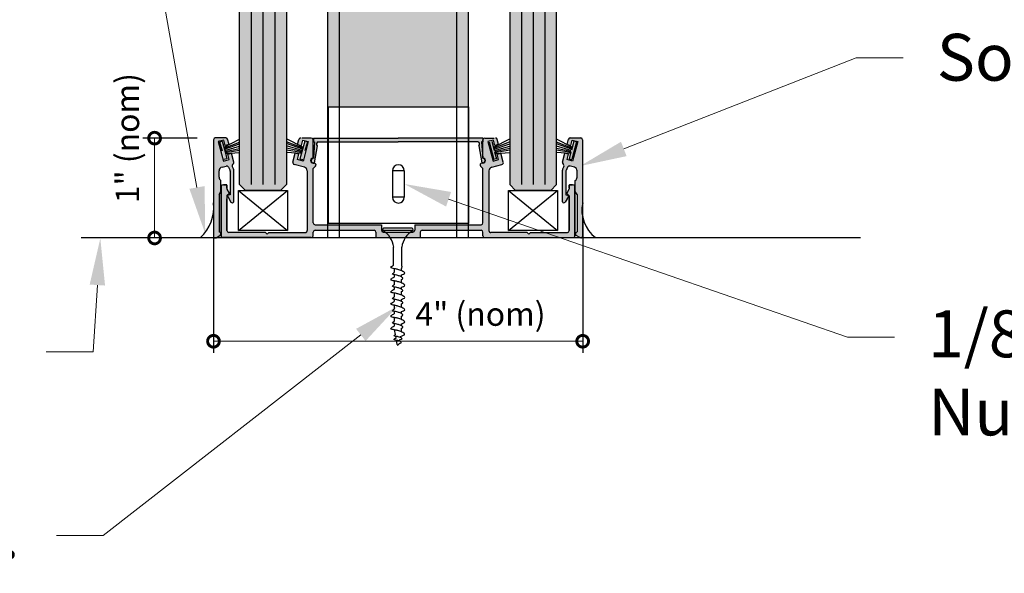
# Model space of a CAD drawing. Units: inches. Extents: x 138 to 1897, y 402 to 1215.
# Drawn here: x 1855 to 1866, y 1204 to 1210 of the extents above; entities that cross this region are included whole.
import ezdxf
from ezdxf import colors
from ezdxf.entities.mleader import LeaderData, LeaderLine
from ezdxf.math import Vec2, Vec3

# ---------------------------------------------------------------- set-up
doc = ezdxf.new("R2010")
doc.units = ezdxf.units.IN
doc.header["$LTSCALE"] = 0.125
doc.header["$MEASUREMENT"] = 0
doc.header["$PDMODE"] = 32
doc.linetypes.add('CENTER2', pattern=[1.125, 0.75, -0.125, 0.125, -0.125])
doc.layers.get('Defpoints').update_dxf_attribs({"color": 30})
for name, color, linetype in [('01 Cut', 7, 'Continuous'), ('02 Med', 82, 'Continuous'), ('03 Lite', 161, 'Continuous'), ('1', 53, 'Continuous')]:
    doc.layers.add(name, color=color, linetype=linetype)
doc.layers.add('06 Dims', color=1, linetype='Continuous', lineweight=5)
doc.styles.get("Standard").update_dxf_attribs({"font": 'Century Gothic'})
doc.dimstyles.new('1-2', dxfattribs={"dimscale": 12, "dimtxt": 0.03125, "dimasz": 0.03125, "dimexe": 0.03125, "dimexo": 0.0625, "dimgap": 0.03125, "dimtad": 1, "dimdec": 4, "dimlfac": 0.25, "dimzin": 0, "dimdsep": 46, "dimlunit": 4, "dimtxsty": 'Standard', "dimblk": 'DOTSMALL', "dimblk1": 'DOTSMALL', "dimblk2": 'DOTSMALL', "dimcen": 0, "dimclrd": 256, "dimclre": 256, "dimclrt": 256, "dimadec": 0, "dimazin": 0, "dimtfac": 0.75, "dimtdec": 4, "dimtofl": 0, "dimtmove": 0, "dimatfit": 3, "dimldrblk": 'DOT', "dimfxl": 1, "dimfrac": 1, "dimtolj": 1, "dimtzin": 0, "dimlwd": -1, "dimarcsym": 0})

# ---------------------------------------------------------------- blocks, each defined once
blk = doc.blocks.new('_DotSmall')
at = {"color": 0, "linetype": 'ByBlock', "const_width": 0.5}
blk.add_lwpolyline([(-0.0625, 0, 1), (0.0625, 0, 1)], format="xyb", close=True, dxfattribs=at)
blk = doc.blocks.new('*D16')
at = {"layer": '06 Dims', "lineweight": -2, "transparency": 16777216}
for p, q in [((1857.378, 1208.499), (1856.799, 1208.499)), ((1857.321, 1207.434), (1856.799, 1207.434))]:
    blk.add_line(p, q, dxfattribs=at)
at = {"layer": '06 Dims', "transparency": 16777216}
blk.add_line((1856.924, 1207.434), (1856.924, 1208.499), dxfattribs=at)
at = {"layer": 'Defpoints', "color": 0, "transparency": 16777216}
for p in [(1856.924, 1208.499), (1857.628, 1208.499), (1857.571, 1207.434)]:
    blk.add_point(p, dxfattribs=at)
at = {"layer": '06 Dims', "transparency": 16777216, "xscale": 0.25, "yscale": 0.25, "zscale": 0.25}
for p, rotation in [((1856.924, 1208.499), 90), ((1856.924, 1207.434), 270)]:
    blk.add_blockref('_DotSmall', p, dxfattribs=dict(at, rotation=rotation))
at = {"layer": '06 Dims', "lineweight": -3, "transparency": 16777216, "insert": (1856.634, 1208.499), "char_height": 0.25, "attachment_point": 5, "rotation": 90}
blk.add_mtext('\\A1;1" (nom)', dxfattribs=at)
blk = doc.blocks.new('_Dot')
at = {"color": 0, "linetype": 'ByBlock', "lineweight": -2}
blk.add_line((-0.5, 0), (-1, 0), dxfattribs=at)
at = {"color": 0, "linetype": 'ByBlock', "const_width": 0.5}
blk.add_lwpolyline([(-0.25, 0, 1), (0.25, 0, 1)], format="xyb", close=True, dxfattribs=at)
blk = doc.blocks.new('*D17')
at = {"layer": '06 Dims', "lineweight": -2, "transparency": 16777216}
for p, q in [((1857.552, 1207.714), (1857.552, 1206.207)), ((1861.489, 1207.663), (1861.489, 1206.207))]:
    blk.add_line(p, q, dxfattribs=at)
at = {"layer": '06 Dims', "transparency": 16777216}
blk.add_line((1857.552, 1206.332), (1861.489, 1206.332), dxfattribs=at)
at = {"layer": 'Defpoints', "color": 0, "transparency": 16777216}
for p in [(1857.552, 1207.964), (1861.489, 1207.913), (1861.489, 1206.332)]:
    blk.add_point(p, dxfattribs=at)
at = {"layer": '06 Dims', "transparency": 16777216, "xscale": 0.25, "yscale": 0.25, "zscale": 0.25, "rotation": 180}
blk.add_blockref('_DotSmall', (1857.552, 1206.332), dxfattribs=at)
at = {"layer": '06 Dims', "transparency": 16777216, "xscale": 0.25, "yscale": 0.25, "zscale": 0.25}
blk.add_blockref('_DotSmall', (1861.489, 1206.332), dxfattribs=at)
at = {"layer": '06 Dims', "lineweight": -3, "transparency": 16777216, "insert": (1860.399, 1206.622), "char_height": 0.25, "attachment_point": 5}
blk.add_mtext('\\A1;4" (nom)', dxfattribs=at)
blk = doc.blocks.new('D_Screw_Tapcon')
for p, q in [((-0.156, 0.021), (-0.162, 0.007)), ((0.161, 0), (-0.161, 0)), ((-0.148, 0.027), (0.148, 0.027)), ((0.156, 0.021), (0.162, 0.007)), ((-0.044, -0.37), (-0.044, -0.178)), ((0.044, -0.382), (0.044, -0.178)), ((-0.038, -0.408), (-0.038, -0.449)), ((0.044, -0.382), (0.038, -0.405)), ((0.038, -0.429), (0.038, -0.405)), ((-0.038, -0.473), (-0.038, -0.498)), ((0.038, -0.496), (0.038, -0.475)), ((0.038, -0.559), (0.038, -0.522)), ((-0.038, -0.538), (-0.038, -0.579)), ((-0.038, -0.604), (-0.038, -0.629)), ((0.038, -0.626), (0.038, -0.606)), ((-0.038, -0.668), (-0.038, -0.71)), ((-0.038, -0.734), (-0.038, -0.759)), ((0.038, -0.69), (0.038, -0.653)), ((-0.038, -0.798), (-0.038, -0.84)), ((0.038, -0.756), (0.038, -0.736)), ((0.038, -0.82), (0.038, -0.783)), ((-0.038, -0.864), (-0.038, -0.889)), ((-0.038, -0.929), (-0.038, -0.97)), ((0.038, -0.886), (0.038, -0.866)), ((0.038, -0.95), (0.038, -0.913)), ((-0.038, -0.995), (-0.038, -1.02)), ((0.038, -1.017), (0.038, -0.997)), ((0.038, -1.081), (0.038, -1.043)), ((-0.025, -1.111), (-0.034, -1.06)), ((-0.019, -1.149), (-0.022, -1.129)), ((0.028, -1.143), (0.03, -1.132)), ((-0.008, -1.216), (-0.015, -1.171)), ((0.008, -1.217), (0.011, -1.208)), ((0.018, -1.18), (0.022, -1.163))]:
    blk.add_line(p, q)
for centre, radius, start, end in [((-0.154, 0.004), 0.00876, 159.1874, 239.9182), ((-0.148, 0.018), 0.00876, 90, 159.1874), ((0.148, 0.018), 0.00876, 20.8126, 90), ((0.154, 0.004), 0.00876, 300.0818, 20.8126), ((-0.274, -0.204), 0.232, 6.3879, 59.9182), ((0.274, -0.204), 0.232, 120.0818, 173.6121), ((0, -1.215), 0.00798, 189.636, 345.3535)]:
    blk.add_arc(centre, radius, start, end)
for points, knots in [([(0.038, -0.475), (0.056, -0.469), (0.09, -0.458), (0.039, -0.427), (0.003, -0.417), (-0.031, -0.407), (-0.089, -0.403), (-0.06, -0.378), (-0.048, -0.372), (-0.044, -0.37)], [0, 0, 0, 0, 0.0897748, 0.1736457, 0.2725011, 0.3577268, 0.4500354, 0.5077349, 0.5382646, 0.5382646, 0.5382646, 0.5382646]), ([(0.038, -0.606), (0.056, -0.6), (0.09, -0.588), (0.039, -0.557), (0.003, -0.548), (-0.031, -0.537), (-0.089, -0.533), (-0.058, -0.506), (-0.044, -0.5), (-0.038, -0.498)], [0, 0, 0, 0, 0.0897748, 0.1736457, 0.2725011, 0.3577268, 0.4500354, 0.5077349, 0.551495, 0.551495, 0.551495, 0.551495]), ([(0.038, -0.522), (0.048, -0.519), (0.064, -0.51), (0.029, -0.489), (0.002, -0.482), (-0.024, -0.474), (-0.067, -0.471), (-0.048, -0.454), (-0.04, -0.45), (-0.038, -0.449)], [0.0221431, 0.0221431, 0.0221431, 0.0221431, 0.0897748, 0.1736457, 0.2725011, 0.3577268, 0.4500354, 0.5077349, 0.5205148, 0.5205148, 0.5205148, 0.5205148]), ([(0.038, -0.736), (0.056, -0.73), (0.09, -0.718), (0.039, -0.687), (0.003, -0.678), (-0.031, -0.667), (-0.089, -0.663), (-0.058, -0.636), (-0.044, -0.63), (-0.038, -0.629)], [0, 0, 0, 0, 0.0897748, 0.1736457, 0.2725011, 0.3577268, 0.4500354, 0.5077349, 0.551495, 0.551495, 0.551495, 0.551495]), ([(0.038, -0.653), (0.048, -0.649), (0.064, -0.641), (0.029, -0.62), (0.003, -0.612), (-0.023, -0.605), (-0.067, -0.601), (-0.047, -0.584), (-0.04, -0.58), (-0.038, -0.579)], [0.0221431, 0.0221431, 0.0221431, 0.0221431, 0.0897748, 0.1736457, 0.2725011, 0.3577268, 0.4500354, 0.5077349, 0.5205148, 0.5205148, 0.5205148, 0.5205148]), ([(0.038, -0.783), (0.048, -0.779), (0.064, -0.771), (0.029, -0.75), (0.003, -0.743), (-0.023, -0.735), (-0.067, -0.732), (-0.047, -0.715), (-0.04, -0.71), (-0.038, -0.71)], [0.0221431, 0.0221431, 0.0221431, 0.0221431, 0.0897748, 0.1736457, 0.2725011, 0.3577268, 0.4500354, 0.5077349, 0.5205148, 0.5205148, 0.5205148, 0.5205148]), ([(0.038, -0.866), (0.056, -0.86), (0.09, -0.848), (0.039, -0.818), (0.003, -0.808), (-0.031, -0.798), (-0.089, -0.793), (-0.058, -0.767), (-0.044, -0.761), (-0.038, -0.759)], [0, 0, 0, 0, 0.0897748, 0.1736457, 0.2725011, 0.3577268, 0.4500354, 0.5077349, 0.551495, 0.551495, 0.551495, 0.551495]), ([(0.038, -0.997), (0.056, -0.99), (0.09, -0.979), (0.039, -0.948), (0.003, -0.938), (-0.031, -0.928), (-0.089, -0.924), (-0.058, -0.897), (-0.044, -0.891), (-0.038, -0.889)], [0, 0, 0, 0, 0.0897748, 0.1736457, 0.2725011, 0.3577268, 0.4500354, 0.5077349, 0.551495, 0.551495, 0.551495, 0.551495]), ([(0.038, -0.913), (0.048, -0.91), (0.064, -0.901), (0.029, -0.88), (0.003, -0.873), (-0.023, -0.865), (-0.067, -0.862), (-0.047, -0.845), (-0.04, -0.841), (-0.038, -0.84)], [0.0221431, 0.0221431, 0.0221431, 0.0221431, 0.0897748, 0.1736457, 0.2725011, 0.3577268, 0.4500354, 0.5077349, 0.5205148, 0.5205148, 0.5205148, 0.5205148]), ([(0.03, -1.132), (0.057, -1.121), (0.089, -1.109), (0.039, -1.079), (0.003, -1.07), (-0.031, -1.059), (-0.089, -1.055), (-0.058, -1.028), (-0.044, -1.022), (-0.038, -1.02)], [0.0034099, 0.0034099, 0.0034099, 0.0034099, 0.0897748, 0.1736457, 0.2725011, 0.3577268, 0.4500354, 0.5077349, 0.551495, 0.551495, 0.551495, 0.551495]), ([(0.038, -1.043), (0.048, -1.04), (0.064, -1.032), (0.029, -1.01), (0.003, -1.003), (-0.023, -0.995), (-0.067, -0.992), (-0.047, -0.975), (-0.04, -0.971), (-0.038, -0.97)], [0.0221431, 0.0221431, 0.0221431, 0.0221431, 0.0897748, 0.1736457, 0.2725011, 0.3577268, 0.4500354, 0.5077349, 0.5205148, 0.5205148, 0.5205148, 0.5205148]), ([(0.011, -1.208), (0.029, -1.202), (0.046, -1.196), (0.019, -1.18), (0, -1.175), (-0.018, -1.17), (-0.049, -1.167), (-0.032, -1.153), (-0.025, -1.15), (-0.019, -1.149)], [0.0046582, 0.0046582, 0.0046582, 0.0046582, 0.0897748, 0.1736457, 0.2725011, 0.3577268, 0.4500354, 0.5077349, 0.551495, 0.551495, 0.551495, 0.551495]), ([(0.022, -1.163), (0.04, -1.163), (0.053, -1.157), (0.026, -1.141), (0.006, -1.135), (-0.013, -1.13), (-0.046, -1.127), (-0.031, -1.115), (-0.026, -1.112), (-0.025, -1.111)], [0.0221431, 0.0221431, 0.0221431, 0.0221431, 0.0897748, 0.1736457, 0.2725011, 0.3577268, 0.4500354, 0.5077349, 0.5161413, 0.5161413, 0.5161413, 0.5161413])]:
    blk.add_open_spline(points, degree=3, knots=knots)

msp = doc.modelspace()

# ---------------------------------------------------------------- hatches: boundary and pattern name
at = {"layer": '02 Med', "lineweight": -3, "transparency": 33554687}
h = msp.add_hatch(color=9, dxfattribs=at)
h.dxf.hatch_style = 1
h.paths.add_polyline_path([(1857.60362, 1208.46314), (1857.66257, 1208.47893), (1857.67785, 1208.42189), (1857.71773, 1208.43257), (1857.70294, 1208.48777, 0.33945426), (1857.68392, 1208.50236), (1857.57163, 1208.50236, 0.41421356), (1857.55194, 1208.48267), (1857.55194, 1207.44865, 0.48836719), (1857.58072, 1207.43699), (1857.62009, 1207.45972, 0.26794919), (1857.62993, 1207.47677), (1857.62993, 1207.48132, 0.26794919), (1857.62403, 1207.49154), (1857.611, 1207.49907), (1857.611, 1207.89615), (1857.63068, 1207.93025), (1857.63068, 1208.04852, -0.26794919), (1857.611, 1208.08261), (1857.611, 1208.14959, -0.35572896), (1857.64478, 1208.18964), (1857.68884, 1208.20145, -0.3639769), (1857.71178, 1208.19075), (1857.72853, 1208.15481, -0.10951186), (1857.73038, 1208.14649), (1857.73038, 1207.8957), (1857.71236, 1207.89217, 0.57735027), (1857.70384, 1207.87741), (1857.73873, 1207.81697, 0.28188122), (1857.75318, 1207.80912, 0.31437282), (1857.76848, 1207.81865), (1857.76848, 1208.15794, 0.10951186), (1857.76663, 1208.16626), (1857.75257, 1208.19642, -0.37811306), (1857.75994, 1208.2214, 0.32902691), (1857.76848, 1208.24316), (1857.74316, 1208.33764), (1857.70333, 1208.32682), (1857.71861, 1208.26978), (1857.65967, 1208.25398)])
h = msp.add_hatch(color=9, dxfattribs=at)
h.dxf.hatch_style = 1
h.paths.add_polyline_path([(1858.62649, 1208.23254), (1858.61506, 1208.23254, -1.00248378), (1858.61506, 1208.28666), (1858.61506, 1208.48077, 0.41421356), (1858.59537, 1208.50045), (1858.48244, 1208.50045, 0.33945426), (1858.46343, 1208.48586), (1858.44915, 1208.43257), (1858.48902, 1208.42189), (1858.50431, 1208.47893), (1858.56325, 1208.46314), (1858.50721, 1208.25398), (1858.44826, 1208.26978), (1858.46355, 1208.32682), (1858.42371, 1208.33764), (1858.3982, 1208.24243, 0.41421356), (1858.41212, 1208.21832), (1858.5219, 1208.18891, -0.33945426), (1858.55108, 1208.15088), (1858.55108, 1207.76356), (1858.55108, 1207.51193, -0.41421356), (1858.5314, 1207.49225), (1858.14327, 1207.49225), (1858.12537, 1207.47435), (1858.10747, 1207.49225), (1857.83228, 1207.49225), (1857.71395, 1207.49225, -0.41421356), (1857.69426, 1207.51193), (1857.69426, 1207.88222), (1857.72191, 1207.90986), (1857.69426, 1207.95775), (1857.69426, 1207.99618, 0.05298099), (1857.69365, 1208.00198), (1857.6586, 1208.00198, 0.23271938), (1857.63521, 1207.99046), (1857.63521, 1207.48725), (1857.63521, 1207.45714, 0.41421356), (1857.65489, 1207.43746), (1858.59537, 1207.43746, 0.41421356), (1858.61506, 1207.45714), (1858.61506, 1207.49651, -0.41421356), (1858.63474, 1207.5162), (1859.26442, 1207.5162, -0.41421356), (1859.2841, 1207.49651), (1859.2841, 1207.43746), (1859.75655, 1207.43746), (1859.75655, 1207.49651, -0.41421356), (1859.77623, 1207.5162), (1860.40591, 1207.5162, -0.41421356), (1860.42559, 1207.49651), (1860.42559, 1207.45714, 0.41421356), (1860.44528, 1207.43746), (1861.38576, 1207.43746, 0.41421356), (1861.40544, 1207.45714), (1861.40544, 1207.49537), (1861.40544, 1207.99046, 0.23271938), (1861.38205, 1208.00198), (1861.347, 1208.00198, 0.05298099), (1861.34639, 1207.99618), (1861.34639, 1207.95775), (1861.31874, 1207.90986), (1861.34639, 1207.88222), (1861.34639, 1207.51193, -0.41421356), (1861.3267, 1207.49225), (1861.19579, 1207.49225), (1860.93318, 1207.49225), (1860.91528, 1207.47435), (1860.89738, 1207.49225), (1860.50925, 1207.49225, -0.41421356), (1860.48957, 1207.51193), (1860.48957, 1207.79804), (1860.48957, 1208.15088, -0.33945426), (1860.51875, 1208.18891), (1860.62853, 1208.21832, 0.41421356), (1860.64245, 1208.24243), (1860.61694, 1208.33764), (1860.5771, 1208.32682), (1860.59239, 1208.26978), (1860.53344, 1208.25398), (1860.4774, 1208.46314), (1860.53634, 1208.47893), (1860.55163, 1208.42189), (1860.5915, 1208.43257), (1860.57722, 1208.48586, 0.33945426), (1860.55821, 1208.50045), (1860.44528, 1208.50045, 0.41421356), (1860.42559, 1208.48077), (1860.42559, 1208.28666, -1.00248378), (1860.42559, 1208.23254), (1860.41416, 1208.23254, 0.66872729), (1860.40027, 1208.19891), (1860.42559, 1208.17366), (1860.42559, 1207.59494, -0.41421356), (1860.40591, 1207.57525), (1859.69749, 1207.57525), (1859.69749, 1207.5162, -0.41421356), (1859.67781, 1207.49651), (1859.36284, 1207.49651, -0.41421356), (1859.34316, 1207.5162), (1859.34316, 1207.57525), (1858.63474, 1207.57525, -0.41421356), (1858.61506, 1207.59494), (1858.61506, 1208.17366), (1858.64038, 1208.19891, 0.66872729)])
h = msp.add_hatch(color=9, dxfattribs=at)
h.dxf.hatch_style = 1
h.paths.add_polyline_path([(1860.42366, 1208.50045), (1859.52032, 1208.50045), (1858.61699, 1208.50045), (1858.61699, 1208.46108), (1858.62973, 1208.46108), (1858.61746, 1208.28465, 0.99119865), (1858.61802, 1208.23525), (1858.62563, 1208.23569), (1858.65895, 1208.41561, -0.55415135), (1858.6673, 1208.46073), (1858.66737, 1208.46108), (1859.52032, 1208.46108), (1860.37328, 1208.46108), (1860.37335, 1208.46073, -0.55415135), (1860.3817, 1208.41561), (1860.41502, 1208.23569), (1860.42263, 1208.23525, 0.99108056), (1860.42319, 1208.28465, 0.00005957), (1860.42319, 1208.28465), (1860.41092, 1208.46108), (1860.42366, 1208.46108)])
h = msp.add_hatch(color=9, dxfattribs=at)
h.dxf.hatch_style = 1
h.paths.add_polyline_path([(1861.48871, 1208.48267, 0.41421356), (1861.46902, 1208.50236), (1861.35673, 1208.50236, 0.33945426), (1861.33771, 1208.48777), (1861.32292, 1208.43257), (1861.3628, 1208.42189), (1861.37808, 1208.47893), (1861.43702, 1208.46314), (1861.38098, 1208.25398), (1861.32204, 1208.26978), (1861.33732, 1208.32682), (1861.29749, 1208.33764), (1861.27217, 1208.24316, 0.32902691), (1861.28071, 1208.2214, -0.37811306), (1861.28808, 1208.19642), (1861.27402, 1208.16626, 0.10951186), (1861.27217, 1208.15794), (1861.27217, 1207.81865, 0.31437282), (1861.28747, 1207.80912, 0.28188122), (1861.30192, 1207.81697), (1861.33681, 1207.87741, 0.57735027), (1861.32829, 1207.89217), (1861.31027, 1207.8957), (1861.31027, 1208.14649, -0.10951186), (1861.31212, 1208.15481), (1861.32887, 1208.19075, -0.28696402), (1861.34639, 1208.20211), (1861.40047, 1208.18762, -0.33945426), (1861.42965, 1208.14959), (1861.42965, 1208.08261, -0.26794919), (1861.40997, 1208.04852), (1861.40997, 1207.93025), (1861.42965, 1207.89615), (1861.42965, 1207.50009), (1861.41662, 1207.49256, 0.31368788), (1861.41089, 1207.48035, 0.30326175), (1861.42056, 1207.46074), (1861.45993, 1207.43801, 0.48836719), (1861.48871, 1207.44967)])
at = {"layer": '03 Lite', "lineweight": -3}
for points in [[(1857.64604, 1208.46751), (1857.61745, 1208.46), (1857.66735, 1208.26993), (1857.69594, 1208.27743), (1857.67651, 1208.35142)], [(1858.52436, 1208.46751), (1858.55295, 1208.46), (1858.50306, 1208.26993), (1858.47447, 1208.27743), (1858.49389, 1208.35142)], [(1860.49069, 1208.46), (1860.51928, 1208.46751), (1860.54975, 1208.35142), (1860.56917, 1208.27743), (1860.54059, 1208.26993)], [(1861.4232, 1208.46), (1861.39461, 1208.46751), (1861.36414, 1208.35142), (1861.34471, 1208.27743), (1861.3733, 1208.26993)]]:
    msp.add_hatch(color=256, dxfattribs=at).paths.add_polyline_path(points)
at = {"layer": '1', "transparency": 33554687}
h = msp.add_hatch(color=256, dxfattribs=at)
h.dxf.hatch_style = 1
h.set_gradient(color1=(0, 135, 199), color2=(0, 135, 199), rotation=90, tint=1, name='CYLINDER')
h.paths.add_polyline_path([(1858.20484, 1213.28617), (1858.15846, 1213.28617), (1858.14219, 1213.17423), (1858.01749, 1213.37804), (1858.00354, 1213.28617), (1857.95484, 1213.28617), (1857.82984, 1213.28617), (1857.82984, 1208.00467), (1857.89234, 1207.94217), (1858.26734, 1207.94217), (1858.32984, 1208.00467), (1858.32984, 1213.28617)])
h = msp.add_hatch(color=8, dxfattribs=at)
h.dxf.hatch_style = 1
h.paths.add_polyline_path([(1858.77032, 1213.28617), (1858.89532, 1213.28617), (1858.89532, 1208.8314), (1858.77032, 1208.8314)])
at = {"layer": '1', "transparency": 33554595}
h = msp.add_hatch(color=9, dxfattribs=at)
h.dxf.hatch_style = 1
h.paths.add_polyline_path([(1860.14532, 1208.8314), (1858.89532, 1208.8314), (1858.89532, 1213.28617), (1860.14532, 1213.28617)])
at = {"layer": '1', "transparency": 33554687}
h = msp.add_hatch(color=8, dxfattribs=at)
h.dxf.hatch_style = 1
h.paths.add_polyline_path([(1860.14532, 1208.8314), (1860.27032, 1208.8314), (1860.27032, 1213.28617), (1860.14532, 1213.28617)])
h = msp.add_hatch(color=256, dxfattribs=at)
h.dxf.hatch_style = 1
h.set_gradient(color1=(0, 135, 199), color2=(0, 135, 199), rotation=90, tint=1, name='CYLINDER')
h.paths.add_polyline_path([(1860.71052, 1210.86866), (1860.71052, 1208.00467), (1860.77302, 1207.94217), (1861.14802, 1207.94217), (1861.21052, 1208.00467), (1861.21052, 1211.07268)])

# ---------------------------------------------------------------- linework, layer by layer
at = {"lineweight": -3}
for p, q in [((1857.82984, 1208.00467), (1857.82984, 1213.28617)), ((1858.32984, 1213.28617), (1858.32984, 1208.00467)), ((1860.71052, 1213.28617), (1860.71052, 1208.00467)), ((1861.21052, 1208.00467), (1861.21052, 1213.28617)), ((1857.89234, 1207.94217), (1857.82984, 1208.00467)), ((1858.32984, 1208.00467), (1858.26734, 1207.94217)), ((1860.77302, 1207.94217), (1860.71052, 1208.00467)), ((1861.21052, 1208.00467), (1861.14802, 1207.94217)), ((1858.26734, 1207.94217), (1857.89234, 1207.94217)), ((1861.14802, 1207.94217), (1860.77302, 1207.94217))]:
    msp.add_line(p, q, dxfattribs=at)
for p, q in [((1857.55194, 1208.48267), (1857.55194, 1207.44865)), ((1861.48871, 1208.48267), (1861.48871, 1207.44967)), ((1858.14327, 1207.49225), (1858.5314, 1207.49225)), ((1860.89738, 1207.49225), (1860.50925, 1207.49225)), ((1858.59537, 1207.43746), (1857.65489, 1207.43746)), ((1857.93173, 1207.43746), (1861.10892, 1207.43746)), ((1860.44528, 1207.43746), (1861.38576, 1207.43746))]:
    msp.add_line(p, q)
at = {"linetype": 'CENTER2'}
for p, q in [((1857.61745, 1208.46), (1857.64604, 1208.46751)), ((1858.59537, 1208.50045), (1858.48244, 1208.50045)), ((1858.55295, 1208.46), (1858.52436, 1208.46751)), ((1860.44528, 1208.50045), (1860.55821, 1208.50045)), ((1857.70333, 1208.32682), (1857.74316, 1208.33764)), ((1858.46355, 1208.32682), (1858.42371, 1208.33764)), ((1860.5771, 1208.32682), (1860.61694, 1208.33764)), ((1861.33732, 1208.32682), (1861.29749, 1208.33764)), ((1857.69594, 1208.27743), (1857.66735, 1208.26993)), ((1858.47447, 1208.27743), (1858.50306, 1208.26993))]:
    msp.add_line(p, q, dxfattribs=at)
at = {"linetype": 'Continuous'}
for p, q in [((1858.61699, 1208.50045), (1859.52032, 1208.50045)), ((1858.61699, 1208.50045), (1858.61699, 1208.46108)), ((1858.61699, 1208.46108), (1858.62973, 1208.46108)), ((1858.62973, 1208.46108), (1858.61746, 1208.28465)), ((1858.65895, 1208.41561), (1858.62563, 1208.23569)), ((1858.66737, 1208.46108), (1858.6673, 1208.46073)), ((1858.66737, 1208.46108), (1859.52032, 1208.46108)), ((1860.42366, 1208.50045), (1859.52032, 1208.50045)), ((1860.37328, 1208.46108), (1859.52032, 1208.46108)), ((1860.37328, 1208.46108), (1860.37335, 1208.46073)), ((1860.3817, 1208.41561), (1860.41502, 1208.23569)), ((1860.42366, 1208.46108), (1860.41092, 1208.46108)), ((1860.41092, 1208.46108), (1860.42319, 1208.28465)), ((1860.42366, 1208.50045), (1860.42366, 1208.46108)), ((1858.61506, 1208.23254), (1858.62649, 1208.23254)), ((1858.64038, 1208.19891), (1858.61506, 1208.17366)), ((1858.61802, 1208.23525), (1858.62563, 1208.23569)), ((1858.63474, 1207.57525), (1859.34316, 1207.57525)), ((1859.69749, 1207.57525), (1860.40591, 1207.57525)), ((1858.63474, 1207.5162), (1859.26442, 1207.5162)), ((1859.36284, 1207.49651), (1859.67781, 1207.49651)), ((1859.77623, 1207.5162), (1860.40591, 1207.5162)), ((1859.2841, 1207.43746), (1859.75655, 1207.43746))]:
    msp.add_line(p, q, dxfattribs=at)
at = {"linetype": 'CENTER2'}
for centre, start, end in [((1858.48244, 1208.48077), 90, 165), ((1860.55821, 1208.48077), 15, 90)]:
    msp.add_arc(centre, 0.01969, start, end, dxfattribs=at)
at = {"linetype": 'Continuous'}
for centre, radius, start, end in [((1858.67723, 1208.43556), 0.02706, 109.414885, 227.495649), ((1860.36342, 1208.43556), 0.02706, 312.504351, 70.585115), ((1857.77041, 1208.20474), 0.01969, 122.149612, 204.998652), ((1858.61499, 1208.2596), 0.02706, 89.857866, 270.142134), ((1858.61796, 1208.25995), 0.0247, 91.155146, 270.142134), ((1858.62649, 1208.21285), 0.01969, 314.913091, 90), ((1860.42269, 1208.25995), 0.0247, 269.857866, 88.844854), ((1860.42566, 1208.2596), 0.02706, 269.857866, 90.142134), ((1859.36284, 1207.5162), 0.01969, 180, 270)]:
    msp.add_arc(centre, radius, start, end, dxfattribs=at)
at = {"layer": '01 Cut', "linetype": 'Continuous'}
for p, q in [((1857.68392, 1208.50236), (1857.57163, 1208.50236)), ((1857.66257, 1208.47893), (1857.60362, 1208.46314)), ((1857.60362, 1208.46314), (1857.65967, 1208.25398)), ((1857.67785, 1208.42189), (1857.66257, 1208.47893)), ((1857.71773, 1208.43257), (1857.67785, 1208.42189)), ((1857.71773, 1208.43257), (1857.70294, 1208.48777)), ((1858.44915, 1208.43257), (1858.46343, 1208.48586)), ((1858.44915, 1208.43257), (1858.48902, 1208.42189)), ((1858.48902, 1208.42189), (1858.50431, 1208.47893)), ((1858.50431, 1208.47893), (1858.56325, 1208.46314)), ((1858.56325, 1208.46314), (1858.50721, 1208.25398)), ((1858.61506, 1208.28666), (1858.61506, 1208.48077)), ((1860.42559, 1208.28666), (1860.42559, 1208.48077)), ((1860.42559, 1208.28666), (1860.42559, 1208.48077)), ((1860.53634, 1208.47893), (1860.4774, 1208.46314)), ((1860.4774, 1208.46314), (1860.53344, 1208.25398)), ((1860.55163, 1208.42189), (1860.53634, 1208.47893)), ((1860.5915, 1208.43257), (1860.55163, 1208.42189)), ((1860.5915, 1208.43257), (1860.57722, 1208.48586)), ((1861.32292, 1208.43257), (1861.33771, 1208.48777)), ((1861.32292, 1208.43257), (1861.3628, 1208.42189)), ((1861.35673, 1208.50236), (1861.46902, 1208.50236)), ((1861.3628, 1208.42189), (1861.37808, 1208.47893)), ((1861.37808, 1208.47893), (1861.43702, 1208.46314)), ((1861.43702, 1208.46314), (1861.38098, 1208.25398)), ((1857.71861, 1208.26978), (1857.70333, 1208.32682)), ((1857.76848, 1208.24316), (1857.74316, 1208.33764)), ((1858.3982, 1208.24243), (1858.42371, 1208.33764)), ((1858.44826, 1208.26978), (1858.46355, 1208.32682)), ((1860.59239, 1208.26978), (1860.5771, 1208.32682)), ((1860.64245, 1208.24243), (1860.61694, 1208.33764)), ((1861.27217, 1208.24316), (1861.29749, 1208.33764)), ((1861.32204, 1208.26978), (1861.33732, 1208.32682)), ((1857.64478, 1208.18964), (1857.68884, 1208.20145)), ((1857.65967, 1208.25398), (1857.71861, 1208.26978)), ((1857.75257, 1208.19642), (1857.76663, 1208.16626)), ((1858.5219, 1208.18891), (1858.41212, 1208.21832)), ((1858.50721, 1208.25398), (1858.44826, 1208.26978)), ((1860.40027, 1208.19891), (1860.42559, 1208.17366)), ((1860.42559, 1208.23254), (1860.41416, 1208.23254)), ((1860.42263, 1208.23525), (1860.41502, 1208.23569)), ((1860.51875, 1208.18891), (1860.62853, 1208.21832)), ((1860.53344, 1208.25398), (1860.59239, 1208.26978)), ((1861.28808, 1208.19642), (1861.27402, 1208.16626)), ((1861.38098, 1208.25398), (1861.32204, 1208.26978)), ((1861.40047, 1208.18762), (1861.34639, 1208.20211)), ((1857.611, 1208.08261), (1857.611, 1208.14959)), ((1857.71178, 1208.19075), (1857.72853, 1208.15481)), ((1857.73038, 1208.14649), (1857.73038, 1207.8957)), ((1857.76848, 1207.81865), (1857.76848, 1208.15794)), ((1858.55108, 1208.15088), (1858.55108, 1207.76356)), ((1858.61506, 1207.59494), (1858.61506, 1208.17366)), ((1860.42559, 1207.59494), (1860.42559, 1208.17366)), ((1860.48957, 1208.15088), (1860.48957, 1207.76356)), ((1861.27217, 1207.81865), (1861.27217, 1208.15794)), ((1861.31027, 1208.14649), (1861.31027, 1207.8957)), ((1861.32887, 1208.19075), (1861.31212, 1208.15481)), ((1861.42965, 1208.08261), (1861.42965, 1208.14959)), ((1857.63068, 1207.93025), (1857.63068, 1208.04852)), ((1857.63521, 1207.48909), (1857.63521, 1207.99046)), ((1857.63521, 1207.99046), (1857.63521, 1207.48725)), ((1857.69365, 1208.00198), (1857.6586, 1208.00198)), ((1857.6586, 1208.00198), (1857.69365, 1208.00198)), ((1857.69426, 1207.96863), (1857.69426, 1207.99618)), ((1857.69426, 1207.99618), (1857.69426, 1207.95775)), ((1861.34639, 1207.96863), (1861.34639, 1207.99618)), ((1861.34639, 1207.99618), (1861.34639, 1207.95775)), ((1861.347, 1208.00198), (1861.38205, 1208.00198)), ((1861.38205, 1208.00198), (1861.347, 1208.00198)), ((1861.40544, 1207.49011), (1861.40544, 1207.99046)), ((1861.40544, 1207.99046), (1861.40544, 1207.48827)), ((1861.40997, 1207.93025), (1861.40997, 1208.04852)), ((1857.611, 1207.89615), (1857.63068, 1207.93025)), ((1857.72191, 1207.90986), (1857.69426, 1207.95775)), ((1857.69426, 1207.95775), (1857.72191, 1207.90986)), ((1857.69426, 1207.88222), (1857.72191, 1207.90986)), ((1857.72191, 1207.90986), (1857.69426, 1207.88222)), ((1857.69426, 1207.88222), (1857.69426, 1207.51193)), ((1857.73038, 1207.8957), (1857.71236, 1207.89217)), ((1861.31027, 1207.8957), (1861.32829, 1207.89217)), ((1861.31874, 1207.90986), (1861.34639, 1207.95775)), ((1861.34639, 1207.95775), (1861.31874, 1207.90986)), ((1861.34639, 1207.88222), (1861.31874, 1207.90986)), ((1861.31874, 1207.90986), (1861.34639, 1207.88222)), ((1861.34639, 1207.88222), (1861.34639, 1207.51193)), ((1861.42965, 1207.89615), (1861.40997, 1207.93025)), ((1857.69426, 1207.51193), (1857.69426, 1207.85199)), ((1857.70384, 1207.87741), (1857.73873, 1207.81697)), ((1857.75237, 1207.8091), (1857.754, 1207.8091)), ((1858.55108, 1207.79804), (1858.55108, 1207.51193)), ((1860.48957, 1207.79804), (1860.48957, 1207.51193)), ((1861.28828, 1207.8091), (1861.28665, 1207.8091)), ((1861.33681, 1207.87741), (1861.30192, 1207.81697)), ((1861.34639, 1207.51193), (1861.34639, 1207.85199)), ((1857.62403, 1207.49154), (1857.611, 1207.49907)), ((1857.62993, 1207.47677), (1857.62993, 1207.48132)), ((1857.63521, 1207.49435), (1857.63521, 1207.45714)), ((1857.63521, 1207.45288), (1857.63521, 1207.49251)), ((1857.84486, 1207.49225), (1857.71395, 1207.49225)), ((1858.10747, 1207.49225), (1857.83228, 1207.49225)), ((1858.12537, 1207.47435), (1858.10747, 1207.49225)), ((1858.10747, 1207.49225), (1858.12537, 1207.47435)), ((1858.14327, 1207.49225), (1858.12537, 1207.47435)), ((1858.12537, 1207.47435), (1858.14327, 1207.49225)), ((1858.61506, 1207.45714), (1858.61506, 1207.49651)), ((1860.42559, 1207.45714), (1860.42559, 1207.49651)), ((1860.89738, 1207.49225), (1860.91528, 1207.47435)), ((1860.91528, 1207.47435), (1860.89738, 1207.49225)), ((1860.91528, 1207.47435), (1860.93318, 1207.49225)), ((1860.93318, 1207.49225), (1860.91528, 1207.47435)), ((1860.93318, 1207.49225), (1861.20837, 1207.49225)), ((1861.19579, 1207.49225), (1861.3267, 1207.49225)), ((1861.40544, 1207.49537), (1861.40544, 1207.45714)), ((1861.40544, 1207.45288), (1861.40544, 1207.49353)), ((1861.41072, 1207.47779), (1861.41072, 1207.48234)), ((1861.41662, 1207.49256), (1861.42965, 1207.50009)), ((1861.45993, 1207.43801), (1861.42056, 1207.46074)), ((1857.58072, 1207.43699), (1857.62009, 1207.45972))]:
    msp.add_line(p, q, dxfattribs=at)
at = {"layer": '01 Cut', "lineweight": -3}
for p, q in [((1859.46132, 1208.15151), (1859.46132, 1207.86887)), ((1859.58632, 1208.15151), (1859.46132, 1208.15151)), ((1859.58632, 1208.15151), (1859.58632, 1207.86887)), ((1859.58632, 1207.86887), (1859.46132, 1207.86887))]:
    msp.add_line(p, q, dxfattribs=at)
at = {"layer": '01 Cut'}
for p, q in [((1857.611, 1207.89615), (1857.611, 1207.49907)), ((1861.42965, 1207.89615), (1861.42965, 1207.50009))]:
    msp.add_line(p, q, dxfattribs=at)
at = {"layer": '01 Cut', "linetype": 'CENTER2'}
for p, q in [((1859.34316, 1207.57525), (1859.34316, 1207.5162)), ((1859.69749, 1207.57525), (1859.69749, 1207.5162)), ((1859.2841, 1207.49651), (1859.2841, 1207.43746)), ((1859.75655, 1207.49651), (1859.75655, 1207.43746))]:
    msp.add_line(p, q, dxfattribs=at)
at = {"layer": '01 Cut', "linetype": 'Continuous', "lineweight": -3}
msp.add_line((1856.14005, 1207.43746), (1864.45014, 1207.43746), dxfattribs=at)
at = {"layer": '01 Cut', "linetype": 'Continuous'}
for centre, radius, start, end in [((1857.57163, 1208.48267), 0.01969, 90, 180), ((1857.68392, 1208.48267), 0.01969, 15, 90), ((1858.59537, 1208.48077), 0.01969, 0, 90), ((1860.44528, 1208.48077), 0.01969, 90, 180), ((1860.44528, 1208.48077), 0.01969, 90, 180), ((1861.35673, 1208.48267), 0.01969, 90, 165), ((1861.46902, 1208.48267), 0.01969, 0, 90), ((1857.69393, 1208.18243), 0.01969, 24.998652, 105), ((1857.74946, 1208.23807), 0.01969, 285, 15), ((1857.74946, 1208.23807), 0.01969, 302.149612, 15), ((1858.41722, 1208.23734), 0.01969, 165, 255), ((1858.41722, 1208.23734), 0.01969, 165, 255), ((1860.41416, 1208.21285), 0.01969, 90, 225.086909), ((1860.62343, 1208.23734), 0.01969, 285, 15), ((1860.62343, 1208.23734), 0.01969, 285, 15), ((1861.29119, 1208.23807), 0.01969, 165, 237.850388), ((1861.27024, 1208.20474), 0.01969, 335.001348, 57.850388), ((1861.34672, 1208.18243), 0.01969, 75, 155.001348), ((1857.65247, 1208.14888), 0.04148, 100.685487, 179.013269), ((1857.71069, 1208.14649), 0.01969, 0, 24.998652), ((1857.74879, 1208.15794), 0.01969, 0, 24.998652), ((1858.51171, 1208.15088), 0.03937, 0, 75), ((1860.52894, 1208.15088), 0.03937, 105, 180), ((1861.29186, 1208.15794), 0.01969, 155.001348, 180), ((1861.29186, 1208.15794), 0.01969, 155.001348, 180), ((1861.32996, 1208.14649), 0.01969, 155.001348, 180), ((1861.32996, 1208.14649), 0.01969, 155.001348, 180), ((1861.39028, 1208.14959), 0.03937, 0, 75), ((1857.65037, 1208.08261), 0.03937, 180, 240), ((1857.6586, 1207.97245), 0.02953, 90, 142.402629), ((1857.6586, 1207.97245), 0.02953, 90, 142.402629), ((1857.66671, 1207.99618), 0.02756, 0, 12.131007), ((1857.66671, 1207.99618), 0.02756, 0, 12.131007), ((1861.37394, 1207.99618), 0.02756, 167.868993, 180), ((1861.37394, 1207.99618), 0.02756, 167.868993, 180), ((1861.38205, 1207.97245), 0.02953, 37.597371, 90), ((1861.38205, 1207.97245), 0.02953, 37.597371, 90), ((1861.39028, 1208.08261), 0.03937, 300, 0), ((1857.71236, 1207.88233), 0.00984, 90, 210), ((1861.32829, 1207.88233), 0.00984, 330, 90), ((1857.75237, 1207.82485), 0.01575, 210, 270), ((1857.754, 1207.82485), 0.01575, 270, 336.838332), ((1861.28665, 1207.82485), 0.01575, 203.161668, 270), ((1861.28828, 1207.82485), 0.01575, 270, 330), ((1858.63474, 1207.59494), 0.01969, 180, 270), ((1860.40591, 1207.59494), 0.01969, 270, 0), ((1857.61025, 1207.47677), 0.01969, 300, 0), ((1857.61812, 1207.48132), 0.01181, 0, 60), ((1857.71395, 1207.51193), 0.01969, 180, 270), ((1857.71395, 1207.51193), 0.01969, 180, 270), ((1858.63474, 1207.49651), 0.01969, 90, 180), ((1859.26442, 1207.49651), 0.01969, 0, 90), ((1859.67781, 1207.5162), 0.01969, 270, 0), ((1859.77623, 1207.49651), 0.01969, 90, 180), ((1860.40591, 1207.49651), 0.01969, 0, 90), ((1861.3267, 1207.51193), 0.01969, 270, 0), ((1861.3267, 1207.51193), 0.01969, 270, 0), ((1861.42253, 1207.48234), 0.01181, 120, 180), ((1861.4304, 1207.47779), 0.01969, 180, 240), ((1857.57088, 1207.45404), 0.01969, 195.882538, 300), ((1858.59537, 1207.45714), 0.01969, 270, 0), ((1858.59537, 1207.45714), 0.01969, 270, 0), ((1858.59537, 1207.45714), 0.01969, 270, 0), ((1860.44528, 1207.45714), 0.01969, 180, 270), ((1860.44528, 1207.45714), 0.01969, 180, 270), ((1860.44528, 1207.45714), 0.01969, 180, 270), ((1861.46977, 1207.45506), 0.01969, 240, 344.117462)]:
    msp.add_arc(centre, radius, start, end, dxfattribs=at)
at = {"layer": '01 Cut', "lineweight": -3}
for centre, start, end in [((1859.52382, 1208.15151), 0, 180), ((1859.52382, 1207.86887), 180, 0)]:
    msp.add_arc(centre, 0.0625, start, end, dxfattribs=at)
at = {"layer": '01 Cut', "linetype": 'CENTER2'}
for centre, start, end in [((1858.5314, 1207.51193), 270, 0), ((1860.50925, 1207.51193), 180, 270), ((1857.65489, 1207.45714), 180, 270), ((1861.38576, 1207.45714), 270, 0)]:
    msp.add_arc(centre, 0.01969, start, end, dxfattribs=at)
at = {"layer": '02 Med', "lineweight": -3}
msp.add_lwpolyline([(1860.27032, 1207.5879), (1858.77731, 1207.5879), (1858.77731, 1208.8314), (1860.27032, 1208.8314)], close=True, dxfattribs=at)
for centre, radius, start, end in [((1857.10154, 1207.76417), 0.45261, 313.79408, 5.653744), ((1861.84861, 1207.73057), 0.36787, 167.728517, 232.82366)]:
    msp.add_arc(centre, radius, start, end, dxfattribs=at)
at = {"layer": '03 Lite', "lineweight": -3}
for p, q in [((1857.95484, 1213.28617), (1857.95484, 1208.00467)), ((1858.07984, 1213.27613), (1858.07984, 1208.00467)), ((1858.20484, 1213.28617), (1858.20484, 1208.00467)), ((1858.77032, 1207.43746), (1858.77032, 1213.28617)), ((1858.89532, 1207.43746), (1858.89532, 1213.28617)), ((1860.14532, 1207.43746), (1860.14532, 1213.28617)), ((1860.27032, 1207.43746), (1860.27032, 1213.28617)), ((1860.83552, 1213.28617), (1860.83552, 1208.00467)), ((1860.96052, 1213.27613), (1860.96052, 1208.00467)), ((1861.08552, 1213.28617), (1861.08552, 1208.00467)), ((1857.64604, 1208.46751), (1857.67651, 1208.35142)), ((1857.66516, 1208.40427), (1857.82984, 1208.48702)), ((1857.66615, 1208.39244), (1857.82984, 1208.4571)), ((1857.6701, 1208.38258), (1857.82984, 1208.43672)), ((1857.67404, 1208.36779), (1857.82984, 1208.41279)), ((1858.50524, 1208.40427), (1858.32984, 1208.49241)), ((1858.50425, 1208.39244), (1858.32984, 1208.46134)), ((1858.50031, 1208.38258), (1858.32984, 1208.44035)), ((1858.49636, 1208.36779), (1858.32984, 1208.41588)), ((1858.52436, 1208.46751), (1858.49389, 1208.35142)), ((1860.49069, 1208.46), (1860.54059, 1208.26993)), ((1860.5384, 1208.40427), (1860.71052, 1208.49077)), ((1860.53939, 1208.39244), (1860.70908, 1208.45947)), ((1860.54333, 1208.38258), (1860.71204, 1208.43976)), ((1860.54728, 1208.36779), (1860.71052, 1208.41494)), ((1861.37549, 1208.40427), (1861.21052, 1208.48717)), ((1861.3745, 1208.39244), (1861.21052, 1208.45722)), ((1861.37055, 1208.38258), (1861.21052, 1208.43682)), ((1861.36661, 1208.36779), (1861.21052, 1208.41287)), ((1861.4232, 1208.46), (1861.3733, 1208.26993)), ((1857.67291, 1208.36516), (1857.67318, 1208.36411)), ((1857.67651, 1208.35142), (1857.69594, 1208.27743)), ((1857.67767, 1208.35544), (1857.82984, 1208.38911)), ((1857.67941, 1208.34496), (1857.82984, 1208.37151)), ((1857.68469, 1208.33433), (1857.82984, 1208.34719)), ((1858.49273, 1208.35544), (1858.32984, 1208.39148)), ((1858.491, 1208.34496), (1858.32984, 1208.37235)), ((1858.48572, 1208.33433), (1858.32984, 1208.34665)), ((1858.49389, 1208.35142), (1858.47447, 1208.27743)), ((1858.4975, 1208.36516), (1858.49722, 1208.36411)), ((1860.55091, 1208.35544), (1860.71052, 1208.39076)), ((1860.55264, 1208.34496), (1860.71052, 1208.37302)), ((1860.55793, 1208.33433), (1860.71052, 1208.34639)), ((1861.36298, 1208.35544), (1861.21052, 1208.38917)), ((1861.36124, 1208.34496), (1861.21052, 1208.37174)), ((1861.35596, 1208.33433), (1861.21052, 1208.34583)), ((1857.81904, 1207.51471), (1858.34064, 1207.94217)), ((1857.81904, 1207.94217), (1858.34064, 1207.51471)), ((1860.69972, 1207.51471), (1861.22132, 1207.94217)), ((1860.69972, 1207.94217), (1861.22132, 1207.51471))]:
    msp.add_line(p, q, dxfattribs=at)
at = {"layer": '03 Lite', "linetype": 'CENTER2'}
for p, q in [((1857.61745, 1208.46), (1857.66735, 1208.26993)), ((1858.55295, 1208.46), (1858.50306, 1208.26993)), ((1860.51928, 1208.46751), (1860.54975, 1208.35142)), ((1861.39461, 1208.46751), (1861.36414, 1208.35142)), ((1861.4232, 1208.46), (1861.39461, 1208.46751)), ((1860.54975, 1208.35142), (1860.56917, 1208.27743)), ((1861.36414, 1208.35142), (1861.34471, 1208.27743)), ((1860.56917, 1208.27743), (1860.54059, 1208.26993)), ((1861.34471, 1208.27743), (1861.3733, 1208.26993))]:
    msp.add_line(p, q, dxfattribs=at)
at = {"layer": '03 Lite', "lineweight": -3}
for points in [[(1857.81904, 1207.94217), (1858.34064, 1207.94217), (1858.34064, 1207.51471), (1857.81904, 1207.51471)], [(1860.69972, 1207.94217), (1861.22132, 1207.94217), (1861.22132, 1207.51471), (1860.69972, 1207.51471)]]:
    msp.add_lwpolyline(points, close=True, dxfattribs=at)

# ---------------------------------------------------------------- block references
at = {"layer": '03 Lite'}
msp.add_blockref('D_Screw_Tapcon', (1859.51738, 1207.51433), dxfattribs=at)

# ---------------------------------------------------------------- dimensions: what is measured, and where the dimension line sits
at = {"layer": '06 Dims', "lineweight": -3}
dim = msp.add_linear_dim(base=(1856.92405, 1208.49874), p1=(1857.57088, 1207.43435), p2=(1857.62792, 1208.49874), angle=90, text='1" (nom)', dimstyle='1-2', override={"dimscale": 4, "dimtxt": 0.0625, "dimasz": 0.0625}, dxfattribs=at)
dim.commit()
dim.dimension.update_dxf_attribs({"geometry": '*D16', "text_midpoint": (1856.92405, 1208.49874), "dimtype": 160})
dim = msp.add_linear_dim(base=(1861.48915, 1206.33214), p1=(1857.55209, 1207.96358), p2=(1861.48915, 1207.91296), text='4" (nom)', dimstyle='1-2', override={"dimscale": 4, "dimtxt": 0.0625, "dimasz": 0.0625}, dxfattribs=at)
dim.commit()
dim.dimension.update_dxf_attribs({"geometry": '*D17', "text_midpoint": (1860.39924, 1206.33214), "dimtype": 160})

# ---------------------------------------------------------------- leaders
ml = msp.add_multileader_mtext('Standard', dxfattribs=at)
ml.set_content('Acoustic Sealant at Perimeter - Both Sides', color=256)
ml.set_leader_properties(color=256, linetype='ByLayer', lineweight=-1)
ml.build(insert=Vec2(0, 0))
ml.multileader.update_dxf_attribs({"dogleg_length": 0.125, "arrow_head_size": 0.5, "scale": 4})
ctx = ml.context
ctx.base_point, ctx.scale, ctx.char_height, ctx.arrow_head_size, ctx.landing_gap_size, ctx.plane_origin = Vec3(1849.99898, 1210.89169), 4, 0.5, 0.5, 0.36, Vec3(1857.39836, 1206.45453)
ctx.text_align_type = 2
notes = []
notes.append((ctx, [(0, (1, 1, 0), (1856.8546, 1210.89169), (-1, 0), 0.5, [(0, [(1857.46409, 1207.48077)], 0, [])])]))
ctx.mtext.insert, ctx.mtext.width, ctx.mtext.alignment, ctx.mtext.flow_direction = Vec3(1855.9946, 1211.14849), 5.9927851, 3, 5
ml = msp.add_multileader_mtext('Standard', dxfattribs=at)
ml.set_content('\\A1;Solare Acoustic Double Glazing Channel', color=256)
ml.set_leader_properties(color=256, linetype='ByLayer', lineweight=-1)
ml.build(insert=Vec2(0, 0))
ml.multileader.update_dxf_attribs({"dogleg_length": 0.125, "arrow_head_size": 0.5, "scale": 4})
ctx = ml.context
ctx.base_point, ctx.scale, ctx.char_height, ctx.arrow_head_size, ctx.landing_gap_size, ctx.plane_origin = Vec3(1864.90572, 1209.35493), 4, 0.5, 0.5, 0.36, Vec3(1857.66629, 1206.30225)
notes.append((ctx, [(1, (1, 1, 0), (1864.40572, 1209.35493), (1, 0), 0.5, [(1, [(1861.46196, 1208.20125)], 0, [])])]))
ctx.mtext.insert, ctx.mtext.width, ctx.mtext.flow_direction = Vec3(1865.26572, 1209.61172), 6.6805086, 5
ml = msp.add_multileader_mtext('Standard', dxfattribs=at)
ml.set_content('\\A1;1/8" SS Connection Clip with Slotted Holes; Fasten to SS Tube with Threaded Rod, Nuts and Bolts', color=256)
ml.set_leader_properties(color=256, linetype='ByLayer', lineweight=-1)
ml.build(insert=Vec2(0, 0))
ml.multileader.update_dxf_attribs({"dogleg_length": 0.125, "arrow_head_size": 0.5, "scale": 4})
ctx = ml.context
ctx.base_point, ctx.scale, ctx.char_height, ctx.arrow_head_size, ctx.landing_gap_size, ctx.plane_origin = Vec3(1864.81345, 1206.37743), 4, 0.5, 0.5, 0.36, Vec3(1859.17817, 1208.16022)
notes.append((ctx, [(1, (1, 1, 0), (1864.31345, 1206.37743), (1, 0), 0.5, [(1, [(1859.58632, 1208.01019)], 0, [])])]))
ctx.mtext.insert, ctx.mtext.width, ctx.mtext.flow_direction = Vec3(1865.17345, 1206.66142), 6.6805086, 5
ml = msp.add_multileader_mtext('Standard', dxfattribs=at)
ml.set_content('Anchor sill to Structure ', color=256)
ml.set_leader_properties(color=256, linetype='ByLayer', lineweight=-1)
ml.build(insert=Vec2(0, 0))
ml.multileader.update_dxf_attribs({"dogleg_length": 0.125, "arrow_head_size": 0.5, "scale": 4})
ctx = ml.context
ctx.base_point, ctx.scale, ctx.char_height, ctx.arrow_head_size, ctx.landing_gap_size, ctx.plane_origin = Vec3(1850.84731, 1206.21753), 4, 0.5, 0.5, 0.36, Vec3(1857.83025, 1207.10865)
ctx.text_align_type = 2
notes.append((ctx, [(0, (1, 1, 0), (1856.26854, 1206.21753), (-1, 0), 0.5, [(0, [(1856.34526, 1207.43066)], 0, [])])]))
ctx.mtext.insert, ctx.mtext.width, ctx.mtext.alignment, ctx.mtext.flow_direction = Vec3(1855.40854, 1206.47432), 5.1559361, 3, 5
ml = msp.add_multileader_mtext('Standard', dxfattribs=at)
ml.set_content('\\A1;1 1/4" Drywall or Tapcon Screws @ 12" O.C.', color=256)
ml.set_leader_properties(color=256, linetype='ByLayer', lineweight=-1)
ml.build(insert=Vec2(0, 0))
ml.multileader.update_dxf_attribs({"dogleg_length": 0.125, "arrow_head_size": 0.5, "scale": 4})
ctx = ml.context
ctx.base_point, ctx.scale, ctx.char_height, ctx.arrow_head_size, ctx.landing_gap_size, ctx.plane_origin = Vec3(1849.36503, 1204.25911), 4, 0.5, 0.5, 0.36, Vec3(1859.83318, 1206.12021)
ctx.text_align_type = 2
notes.append((ctx, [(0, (1, 1, 0), (1856.37701, 1204.25911), (-1, 0), 0.5, [(0, [(1859.51763, 1206.7073)], 0, [])])]))
ctx.mtext.insert, ctx.mtext.width, ctx.mtext.alignment, ctx.mtext.flow_direction = Vec3(1855.48302, 1204.5159), 5.8073732, 3, 5
for ctx, leaders in notes:
    for number, flags, end, landing, length, lines in leaders:
        leader = LeaderData()
        leader.index, (leader.has_last_leader_line, leader.has_dogleg_vector, leader.attachment_direction) = number, flags
        leader.last_leader_point, leader.dogleg_vector, leader.dogleg_length = Vec3(end), Vec3(landing), length
        for number, points, colour, breaks in lines:
            line = LeaderLine()
            line.index, line.vertices, line.color, line.breaks = number, Vec3.list(points), colors.encode_raw_color(colour), breaks
            leader.lines.append(line)
        ctx.leaders.append(leader)

doc.saveas('drawing.dxf')
